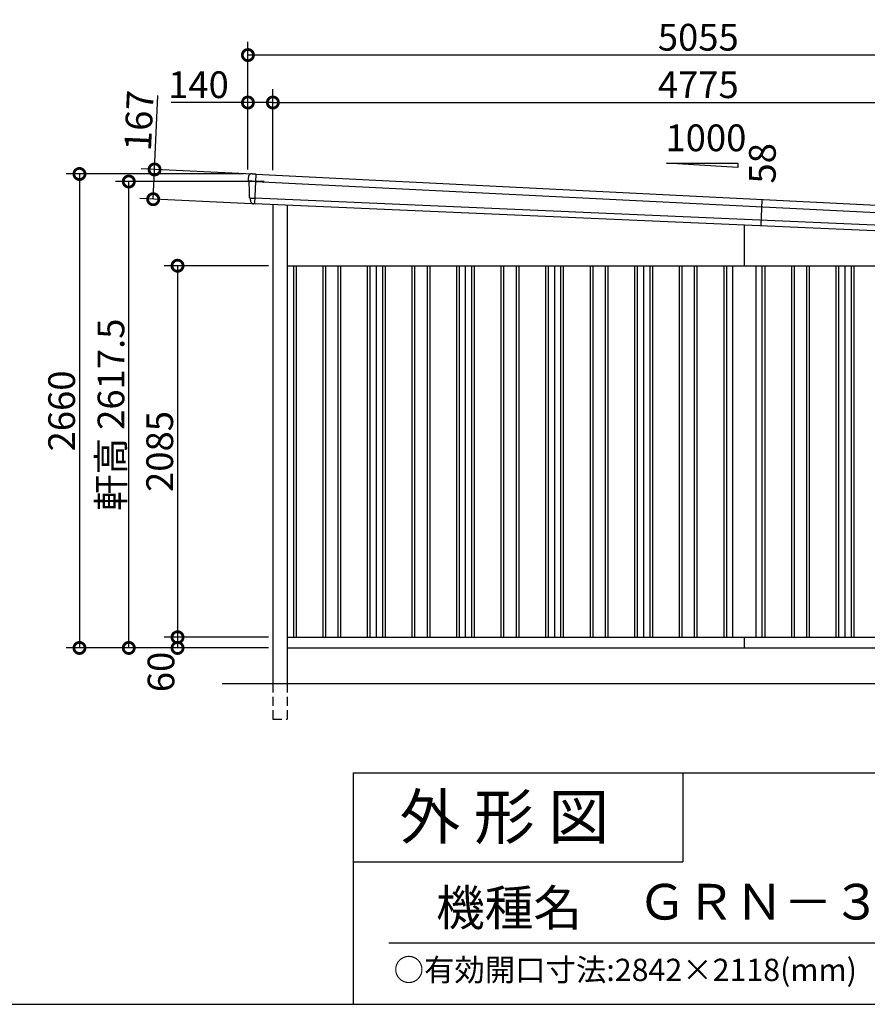
# Model space of a CAD drawing. Extents: x 225 to 20334, y 7 to 14162.
# Drawn here: x 12913 to 17670, y 280 to 5806 of the extents above; entities that cross this region are included whole.
import ezdxf
from ezdxf.enums import TextEntityAlignment as Align

# ---------------------------------------------------------------- set-up
doc = ezdxf.new("R2010")
doc.units = 0
doc.header["$LTSCALE"] = 20
doc.header["$PDMODE"] = 3
doc.header["$PDSIZE"] = 2
doc.linetypes.add('HIDDEN', pattern=[0.375, 0.25, -0.125])
doc.layers.get('0').update_dxf_attribs({"linetype": 'CONTINUOUS'})
doc.layers.get('DEFPOINTS').update_dxf_attribs({"linetype": 'CONTINUOUS'})
for name, color, linetype in [('仕様書枠', 230, 'CONTINUOUS'), ('寸法', 4, 'CONTINUOUS'), ('文字', 7, 'CONTINUOUS'), ('破線', 2, 'HIDDEN'), ('細線', 5, 'CONTINUOUS'), ('部品', 7, 'CONTINUOUS'), ('部品1', 7, 'CONTINUOUS'), ('部品１', 7, 'CONTINUOUS'), ('Ｇ．Ｌ', 30, 'CONTINUOUS')]:
    doc.layers.add(name, color=color, linetype=linetype)
doc.styles.add('STYLE1', font='isocp.shx', dxfattribs={"bigfont": 'bigfont.shx'})
doc.styles.add('STYLE2', font='MS PGothic.ttf')
doc.dimstyles.new('INABA_S50G', dxfattribs={"dimtxt": 150, "dimasz": 125, "dimexe": 75, "dimexo": 25, "dimgap": 25, "dimtad": 3, "dimdec": 1, "dimdsep": 46, "dimtxsty": 'STYLE1', "dimblk1": 'DOTSMALL', "dimblk2": 'DOTSMALL', "dimsah": 1, "dimcen": 0, "dimclrt": 7, "dimadec": 0, "dimazin": 0, "dimtfac": 1, "dimtdec": 4, "dimtix": 1, "dimtmove": 0, "dimatfit": 3, "dimldrblk": 'DOTSMALL', "dimfxl": 1, "dimtolj": 1, "dimtzin": 0, "dimarcsym": 0})

# ---------------------------------------------------------------- blocks, each defined once
blk = doc.blocks.new('_DOTSMALL')
at = {"color": 0, "linetype": 'ByBlock', "ltscale": 50, "const_width": 0.5}
blk.add_lwpolyline([(-0.0625, 0, 1), (0.0625, 0, 1)], format="xyb", close=True, dxfattribs=at)
blk = doc.blocks.new('*D216')
at = {"layer": 'DEFPOINTS', "color": 0, "ltscale": 50}
for p in [(14334, 2340), (13799, 2280), (14334, 2280)]:
    blk.add_point(p, dxfattribs=at)
at = {"layer": '寸法', "color": 0, "lineweight": -2, "ltscale": 50}
for p, q in [((14309, 2340), (13724, 2340)), ((13799, 2340), (13799, 2280)), ((14309, 2280), (13724, 2280))]:
    blk.add_line(p, q, dxfattribs=at)
at = {"layer": '寸法', "color": 0, "lineweight": -2, "ltscale": 50, "xscale": 125, "yscale": 125, "zscale": 125}
for p, rotation in [((13799, 2340), 90), ((13799, 2280), 270)]:
    blk.add_blockref('_DOTSMALL', p, dxfattribs=dict(at, rotation=rotation))
at = {"layer": '寸法', "color": 7, "ltscale": 50, "insert": (13706.1, 2145.3), "char_height": 150, "attachment_point": 5, "rotation": 90, "style": 'STYLE1'}
blk.add_mtext('\\A1;60', dxfattribs=at)
blk = doc.blocks.new('*D217')
at = {"layer": 'DEFPOINTS', "color": 0, "ltscale": 50}
for p in [(14334, 4425), (13799, 2340), (14334, 2340)]:
    blk.add_point(p, dxfattribs=at)
at = {"layer": '寸法', "color": 0, "lineweight": -2, "ltscale": 50}
for p, q in [((14309, 4425), (13724, 4425)), ((13799, 4425), (13799, 2340)), ((14309, 2340), (13724, 2340))]:
    blk.add_line(p, q, dxfattribs=at)
at = {"layer": '寸法', "color": 0, "lineweight": -2, "ltscale": 50, "xscale": 125, "yscale": 125, "zscale": 125}
for p, rotation in [((13799, 4425), 90), ((13799, 2340), 270)]:
    blk.add_blockref('_DOTSMALL', p, dxfattribs=dict(at, rotation=rotation))
at = {"layer": '寸法', "color": 7, "ltscale": 50, "insert": (13699, 3382.5), "char_height": 150, "attachment_point": 5, "rotation": 90, "style": 'STYLE1'}
blk.add_mtext('\\A1;2085', dxfattribs=at)
blk = doc.blocks.new('*D218')
at = {"layer": 'DEFPOINTS', "color": 0, "ltscale": 50}
for p in [(14194, 4940), (13248.6, 2280), (14334, 2280)]:
    blk.add_point(p, dxfattribs=at)
at = {"layer": '寸法', "color": 0, "lineweight": -2, "ltscale": 50}
for p, q in [((14169, 4940), (13173.6, 4940)), ((13248.6, 4940), (13248.6, 2280)), ((14309, 2280), (13173.6, 2280))]:
    blk.add_line(p, q, dxfattribs=at)
at = {"layer": '寸法', "color": 0, "lineweight": -2, "ltscale": 50, "xscale": 125, "yscale": 125, "zscale": 125}
for p, rotation in [((13248.6, 4940), 90), ((13248.6, 2280), 270)]:
    blk.add_blockref('_DOTSMALL', p, dxfattribs=dict(at, rotation=rotation))
at = {"layer": '寸法', "color": 7, "ltscale": 50, "insert": (13148.6, 3610), "char_height": 150, "attachment_point": 5, "rotation": 90, "style": 'STYLE1'}
blk.add_mtext('\\A1;2660', dxfattribs=at)
blk = doc.blocks.new('*D220')
at = {"layer": 'DEFPOINTS', "color": 0, "ltscale": 50}
for p in [(14194, 5341), (14194, 4940), (14334, 4936.2)]:
    blk.add_point(p, dxfattribs=at)
at = {"layer": '寸法', "color": 0, "lineweight": -2, "ltscale": 50}
for p, q in [((14194, 4965), (14194, 5416)), ((14334, 4961.2), (14334, 5416)), ((14194, 5341), (13763.9, 5341)), ((14334, 5341), (14194, 5341))]:
    blk.add_line(p, q, dxfattribs=at)
at = {"layer": '寸法', "color": 0, "lineweight": -2, "ltscale": 50, "xscale": 125, "yscale": 125, "zscale": 125, "rotation": 180}
blk.add_blockref('_DOTSMALL', (14194, 5341), dxfattribs=at)
at = {"layer": '寸法', "color": 0, "lineweight": -2, "ltscale": 50, "xscale": 125, "yscale": 125, "zscale": 125}
blk.add_blockref('_DOTSMALL', (14334, 5341), dxfattribs=at)
at = {"layer": '寸法', "color": 7, "ltscale": 50, "insert": (13916.5, 5441), "char_height": 150, "attachment_point": 5, "style": 'STYLE1'}
blk.add_mtext('\\A1;140', dxfattribs=at)
blk = doc.blocks.new('*D221')
at = {"layer": 'DEFPOINTS', "color": 0, "ltscale": 50}
for p in [(19109, 5341), (14334, 4936.2), (19109, 4696.7)]:
    blk.add_point(p, dxfattribs=at)
at = {"layer": '寸法', "color": 0, "lineweight": -2, "ltscale": 50}
for p, q in [((14334, 4961.2), (14334, 5416)), ((19109, 4721.7), (19109, 5416)), ((14334, 5341), (19109, 5341))]:
    blk.add_line(p, q, dxfattribs=at)
at = {"layer": '寸法', "color": 0, "lineweight": -2, "ltscale": 50, "xscale": 125, "yscale": 125, "zscale": 125, "rotation": 180}
blk.add_blockref('_DOTSMALL', (14334, 5341), dxfattribs=at)
at = {"layer": '寸法', "color": 0, "lineweight": -2, "ltscale": 50, "xscale": 125, "yscale": 125, "zscale": 125}
blk.add_blockref('_DOTSMALL', (19109, 5341), dxfattribs=at)
at = {"layer": '寸法', "color": 7, "ltscale": 50, "insert": (16721.5, 5441), "char_height": 150, "attachment_point": 5, "style": 'STYLE1'}
blk.add_mtext('\\A1;4775', dxfattribs=at)
blk = doc.blocks.new('*D223')
at = {"layer": 'DEFPOINTS', "color": 0, "ltscale": 50}
for p in [(13525.4, 4897.5), (14310.8, 4897.5), (14334, 2280)]:
    blk.add_point(p, dxfattribs=at)
at = {"layer": '寸法', "color": 0, "lineweight": -2, "ltscale": 50}
for p, q in [((14285.8, 4897.5), (13450.4, 4897.5)), ((13525.4, 2280), (13525.4, 4897.5)), ((14309, 2280), (13450.4, 2280))]:
    blk.add_line(p, q, dxfattribs=at)
at = {"layer": '寸法', "color": 0, "lineweight": -2, "ltscale": 50, "xscale": 125, "yscale": 125, "zscale": 125}
for p, rotation in [((13525.4, 4897.5), 90), ((13525.4, 2280), 270)]:
    blk.add_blockref('_DOTSMALL', p, dxfattribs=dict(at, rotation=rotation))
at = {"layer": '寸法', "color": 7, "ltscale": 50, "insert": (13425.4, 3588.7), "char_height": 150, "attachment_point": 5, "rotation": 90, "style": 'STYLE1'}
blk.add_mtext('\\A1;軒高 2617.5', dxfattribs=at)
blk = doc.blocks.new('*D224')
at = {"layer": 'DEFPOINTS', "color": 0, "ltscale": 50}
for p in [(14194, 5607.4), (14194, 4940), (19249, 4688)]:
    blk.add_point(p, dxfattribs=at)
at = {"layer": '寸法', "color": 0, "lineweight": -2, "ltscale": 50}
for p, q in [((14194, 4965), (14194, 5682.4)), ((19249, 4713), (19249, 5682.4)), ((19249, 5607.4), (14194, 5607.4))]:
    blk.add_line(p, q, dxfattribs=at)
at = {"layer": '寸法', "color": 0, "lineweight": -2, "ltscale": 50, "xscale": 125, "yscale": 125, "zscale": 125, "rotation": 180}
blk.add_blockref('_DOTSMALL', (14194, 5607.4), dxfattribs=at)
at = {"layer": '寸法', "color": 0, "lineweight": -2, "ltscale": 50, "xscale": 125, "yscale": 125, "zscale": 125}
blk.add_blockref('_DOTSMALL', (19249, 5607.4), dxfattribs=at)
at = {"layer": '寸法', "color": 7, "ltscale": 50, "insert": (16721.5, 5707.4), "char_height": 150, "attachment_point": 5, "style": 'STYLE1'}
blk.add_mtext('\\A1;5055', dxfattribs=at)
blk = doc.blocks.new('*D225')
at = {"layer": 'DEFPOINTS', "color": 0, "ltscale": 50}
for p in [(14246.6, 4938.6), (13662.4, 4798.4), (14238.9, 4771.8)]:
    blk.add_point(p, dxfattribs=at)
at = {"layer": '寸法', "color": 0, "lineweight": -2, "ltscale": 50}
for p, q in [((13670.1, 4965.3), (13689.2, 5379.8)), ((14221.7, 4939.8), (13595.1, 4968.7)), ((13662.4, 4798.4), (13670.1, 4965.3)), ((14214, 4773), (13587.4, 4801.9))]:
    blk.add_line(p, q, dxfattribs=at)
at = {"layer": '寸法', "color": 0, "lineweight": -2, "ltscale": 50, "xscale": 125, "yscale": 125, "zscale": 125}
for p, rotation in [((13670.1, 4965.3), 87.35641500790231), ((13662.4, 4798.4), 267.3564150079023)]:
    blk.add_blockref('_DOTSMALL', p, dxfattribs=dict(at, rotation=rotation))
at = {"layer": '寸法', "color": 7, "ltscale": 50, "insert": (13582.6, 5239.6), "char_height": 150, "attachment_point": 5, "rotation": 87.3564, "style": 'STYLE1'}
blk.add_mtext('\\A1;167', dxfattribs=at)

msp = doc.modelspace()

# ---------------------------------------------------------------- linework, layer by layer
at = {"layer": '仕様書枠', "ltscale": 50}
for p, q in [((14784, 1580), (14784, 280)), ((14784, 1580), (20334, 1580)), ((14784, 1080), (16634, 1080)), ((14784, 1080), (16634, 1080)), ((225, 280), (20334, 280))]:
    msp.add_line(p, q, dxfattribs=at)
at = {"layer": '仕様書枠', "linetype": 'Continuous', "ltscale": 50}
msp.add_line((16634, 1580), (16634, 1080), dxfattribs=at)
msp.add_line((16634, 1580), (16634, 1080), dxfattribs=at)
at = {"layer": '文字', "color": 7, "ltscale": 50}
msp.add_line((14984, 625.06), (20184, 625.06), dxfattribs=at)
at = {"layer": '破線', "ltscale": 10}
for p, q in [((14334.01, 2080), (14334.01, 1880)), ((14414.01, 2080), (14414.01, 1880)), ((14334.01, 1880), (14414.01, 1880))]:
    msp.add_line(p, q, dxfattribs=at)
at = {"layer": '細線'}
for p, q in [((14238.23, 4939.71), (14230.99, 4773.27)), ((14235.7, 4897.91), (14220.6, 4898.57)), ((14220.44, 4804.06), (14231.6, 4803.58))]:
    msp.add_line(p, q, dxfattribs=at)
at = {"layer": '細線', "ltscale": 50}
for p, q in [((14235.7, 4897.91), (19204.31, 4649.49)), ((19201.68, 4587.55), (14231.6, 4803.58)), ((17074.2, 4649.35), (17080.68, 4797.59)), ((14449.01, 4425), (14449.01, 2340)), ((14464.01, 4425), (14464.01, 2340)), ((14614.01, 4425), (14614.01, 2340)), ((14629.01, 4425), (14629.01, 2340)), ((14699.01, 4425), (14699.01, 2340)), ((14714.01, 4425), (14714.01, 2340)), ((14864.01, 4425), (14864.01, 2340)), ((14879.01, 4425), (14879.01, 2340)), ((14949.01, 4425), (14949.01, 2340)), ((14964.01, 4425), (14964.01, 2340)), ((15114.01, 4425), (15114.01, 2340)), ((15129.01, 4425), (15129.01, 2340)), ((15199.01, 4425), (15199.01, 2340)), ((15214.01, 4425), (15214.01, 2340)), ((15364.01, 4425), (15364.01, 2340)), ((15379.01, 4425), (15379.01, 2340)), ((15449.01, 4425), (15449.01, 2340)), ((15464.01, 4425), (15464.01, 2340)), ((15614.01, 4425), (15614.01, 2340)), ((15629.01, 4425), (15629.01, 2340)), ((15699.01, 4425), (15699.01, 2340)), ((15714.01, 4425), (15714.01, 2340)), ((15864.01, 4425), (15864.01, 2340)), ((15879.01, 4425), (15879.01, 2340)), ((15949.01, 4425), (15949.01, 2340)), ((15964.01, 4425), (15964.01, 2340)), ((16114.01, 4425), (16114.01, 2340)), ((16129.01, 4425), (16129.01, 2340)), ((16199.01, 4425), (16199.01, 2340)), ((16214.01, 4425), (16214.01, 2340)), ((16364.01, 4425), (16364.01, 2340)), ((16379.01, 4425), (16379.01, 2340)), ((16449.01, 4425), (16449.01, 2340)), ((16464.01, 4425), (16464.01, 2340)), ((16614.01, 4425), (16614.01, 2340)), ((16629.01, 4425), (16629.01, 2340)), ((16699.01, 4425), (16699.01, 2340)), ((16714.01, 4425), (16714.01, 2340)), ((16864.01, 4425), (16864.01, 2340)), ((16879.01, 4425), (16879.01, 2340)), ((17079.01, 4425), (17079.01, 2340)), ((17094.01, 4425), (17094.01, 2340)), ((17244.01, 4425), (17244.01, 2340)), ((17259.01, 4425), (17259.01, 2340)), ((17329.01, 4425), (17329.01, 2340)), ((17344.01, 4425), (17344.01, 2340)), ((17494.01, 4425), (17494.01, 2340)), ((17509.01, 4425), (17509.01, 2340)), ((17579.01, 4425), (17579.01, 2340)), ((17594.01, 4425), (17594.01, 2340))]:
    msp.add_line(p, q, dxfattribs=at)
at = {"layer": '細線'}
for points, knots in [([(14220.49, 4898.57), (14219.03, 4898.64), (14217.6, 4898.7), (14215.48, 4898.8), (14214.78, 4898.83), (14213.73, 4898.87), (14213.39, 4898.89), (14212.7, 4898.92), (14212.36, 4898.93), (14210.7, 4899.01), (14209.43, 4899.06), (14207.64, 4899.14), (14207.05, 4899.17), (14205.93, 4899.22), (14205.39, 4899.24), (14203.84, 4899.31), (14202.92, 4899.35), (14201.72, 4899.4), (14201.35, 4899.41), (14200.67, 4899.44), (14200.36, 4899.46), (14199.53, 4899.49), (14199.11, 4899.51), (14198.68, 4899.52), (14198.57, 4899.53), (14198.43, 4899.53), (14198.4, 4899.53), (14198.4, 4899.53)], [0, 0, 0, 0, 0.125, 0.125, 0.1875, 0.1875, 0.21875, 0.21875, 0.25, 0.25, 0.375, 0.375, 0.4375, 0.4375, 0.5, 0.5, 0.625, 0.625, 0.6875, 0.6875, 0.75, 0.75, 0.875, 0.875, 0.9375, 0.9375, 1, 1, 1, 1]), ([(14205.79, 4804.7), (14205.79, 4804.7), (14205.79, 4804.7), (14205.8, 4804.7), (14205.8, 4804.7), (14205.82, 4804.7), (14205.84, 4804.7), (14205.92, 4804.69), (14205.99, 4804.69), (14206.18, 4804.68), (14206.3, 4804.67), (14206.58, 4804.66), (14206.75, 4804.65), (14207.3, 4804.62), (14207.76, 4804.6), (14208.55, 4804.57), (14208.84, 4804.55), (14209.45, 4804.53), (14209.77, 4804.51), (14210.78, 4804.47), (14211.52, 4804.44), (14212.71, 4804.39), (14213.13, 4804.37), (14213.97, 4804.33), (14214.4, 4804.32), (14215.71, 4804.26), (14216.63, 4804.22), (14218.04, 4804.16), (14218.52, 4804.14), (14219.23, 4804.11), (14219.47, 4804.1), (14219.83, 4804.09), (14219.95, 4804.08), (14220.19, 4804.07), (14220.32, 4804.07), (14220.44, 4804.06)], [0, 0, 0, 0, 0.015625, 0.015625, 0.03125, 0.03125, 0.0625, 0.0625, 0.125, 0.125, 0.1875, 0.1875, 0.25, 0.25, 0.375, 0.375, 0.4375, 0.4375, 0.5, 0.5, 0.625, 0.625, 0.6875, 0.6875, 0.75, 0.75, 0.875, 0.875, 0.9375, 0.9375, 0.96875, 0.96875, 0.984375, 0.984375, 1, 1, 1, 1])]:
    msp.add_open_spline(points, degree=3, knots=knots, dxfattribs=at)
msp.add_open_spline([(14220.6, 4898.57), (14220.56, 4898.57), (14220.53, 4898.57), (14220.49, 4898.57)], degree=3, dxfattribs=at)
at = {"layer": '部品', "ltscale": 50}
for p, q in [((14238.23, 4939.71), (19205.43, 4691.35)), ((19199.62, 4556.72), (14230.99, 4773.27))]:
    msp.add_line(p, q, dxfattribs=at)
at = {"layer": '部品1', "ltscale": 50}
for p, q in [((16943.13, 4977.25), (16543.13, 5000.07)), ((16543.13, 5000.07), (16943.13, 5000.07)), ((16943.13, 5000.07), (16943.13, 4977.25)), ((14334.01, 4768.78), (14334.01, 2080)), ((14414.01, 4765.29), (14414.01, 2080)), ((16979.01, 4653.5), (16979.01, 4425)), ((14414.01, 4425), (19109.01, 4425)), ((17044.01, 4425), (17044.01, 2340)), ((14414.01, 2340), (19109.01, 2340)), ((16979.01, 2340), (16979.01, 2280)), ((14414.01, 2280), (19109.01, 2280))]:
    msp.add_line(p, q, dxfattribs=at)
at = {"layer": '部品1'}
for p, q in [((14221.79, 4941.03), (14237.56, 4940.34)), ((14199.95, 4899.04), (14198.4, 4899.53)), ((14205.79, 4804.7), (14204.24, 4805.19)), ((14230.27, 4772.69), (14228.96, 4772.75))]:
    msp.add_line(p, q, dxfattribs=at)
for centre, radius, start, end in [((14216.48, 4921.24), 20, 87.51008, 180.51008), ((14237.53, 4939.64), 0.7, 5.72329, 87.51008), ((14199.15, 4901.92), 2.5, 180.51034, 252.50998), ((14199.15, 4901.92), 2.5, 180.51008, 252.51008), ((14199.19, 4896.66), 2.5, 0.52932, 72.50995), ((14204.99, 4807.57), 2.5, 180.51015, 252.51025), ((14204.99, 4807.57), 2.5, 180.51008, 252.51008), ((14205.03, 4802.32), 2.5, 0.52359, 72.50934)]:
    msp.add_arc(centre, radius, start, end, dxfattribs=at)
for points in [[(14196.65, 4901.89), (14196.59, 4908.28), (14196.53, 4914.67), (14196.48, 4921.06)], [(14198.4, 4899.53), (14198.4, 4899.53), (14198.4, 4899.53), (14198.4, 4899.53)], [(14201.69, 4896.68), (14201.69, 4896.68), (14201.69, 4896.68), (14201.69, 4896.68)], [(14202.49, 4807.55), (14202.22, 4837.25), (14201.96, 4866.98), (14201.69, 4896.68)], [(14204.24, 4805.19), (14204.24, 4805.19), (14204.24, 4805.19), (14204.24, 4805.19)], [(14207.62, 4792.45), (14207.59, 4795.75), (14207.56, 4799.05), (14207.53, 4802.34)], [(14207.53, 4802.34), (14207.53, 4802.34), (14207.53, 4802.34), (14207.53, 4802.34)]]:
    msp.add_open_spline(points, degree=3, dxfattribs=at)
for points, knots in [([(14217.34, 4941.22), (14217.34, 4941.22), (14217.37, 4941.22), (14217.49, 4941.21), (14217.57, 4941.21), (14217.8, 4941.2), (14217.93, 4941.19), (14218.26, 4941.18), (14218.44, 4941.17), (14218.85, 4941.15), (14219.08, 4941.14), (14219.56, 4941.12), (14219.82, 4941.11), (14220.36, 4941.09), (14220.64, 4941.08), (14221.21, 4941.05), (14221.49, 4941.04), (14221.79, 4941.03)], [0, 0, 0, 0, 0.125, 0.125, 0.25, 0.25, 0.375, 0.375, 0.5, 0.5, 0.625, 0.625, 0.75, 0.75, 0.875, 0.875, 1, 1, 1, 1]), ([(14207.62, 4792.45), (14207.63, 4791.88), (14207.66, 4791.29), (14207.78, 4790.08), (14207.86, 4789.46), (14208.1, 4788.24), (14208.25, 4787.62), (14208.51, 4786.71), (14208.61, 4786.41), (14208.76, 4785.97), (14208.82, 4785.82), (14208.92, 4785.53), (14208.98, 4785.38), (14209.16, 4784.92), (14209.29, 4784.61), (14209.57, 4784), (14209.72, 4783.7), (14210.18, 4782.82), (14210.51, 4782.25), (14211.23, 4781.15), (14211.62, 4780.62), (14212.23, 4779.85), (14212.45, 4779.6), (14212.88, 4779.11), (14213.11, 4778.87), (14213.46, 4778.51), (14213.57, 4778.39), (14213.81, 4778.16), (14213.93, 4778.05), (14214.3, 4777.71), (14214.54, 4777.5), (14215.05, 4777.08), (14215.3, 4776.87), (14215.82, 4776.48), (14216.08, 4776.29), (14216.89, 4775.74), (14217.44, 4775.41), (14218.29, 4774.94), (14218.58, 4774.79), (14219.16, 4774.51), (14219.46, 4774.37), (14220.04, 4774.12), (14220.32, 4774.01), (14220.9, 4773.79), (14221.19, 4773.69), (14221.77, 4773.5), (14222.07, 4773.42), (14222.66, 4773.25), (14222.96, 4773.18), (14223.8, 4772.99), (14224.35, 4772.89), (14224.89, 4772.82)], [0, 0, 0, 0, 0.05899682, 0.05899682, 0.11799363, 0.11799363, 0.17699045, 0.17699045, 0.20648885, 0.20648885, 0.22123806, 0.22123806, 0.23598726, 0.23598726, 0.26824894, 0.26824894, 0.30051062, 0.30051062, 0.36503398, 0.36503398, 0.42955734, 0.42955734, 0.46181902, 0.46181902, 0.4940807, 0.4940807, 0.5104051, 0.5104051, 0.52672951, 0.52672951, 0.55937831, 0.55937831, 0.59202712, 0.59202712, 0.62467592, 0.62467592, 0.68997353, 0.68997353, 0.72262233, 0.72262233, 0.75527114, 0.75527114, 0.78586224, 0.78586224, 0.81645335, 0.81645335, 0.84704446, 0.84704446, 0.87763557, 0.87763557, 0.93435387, 0.93435387, 0.93435387, 0.93435387]), ([(14226.05, 4772.77), (14225.83, 4772.76), (14225.62, 4772.77), (14225.23, 4772.78), (14225.05, 4772.8), (14224.89, 4772.82)], [0, 0, 0, 0, 0.5, 0.5, 1, 1, 1, 1]), ([(14228.96, 4772.75), (14228.44, 4772.77), (14227.93, 4772.78), (14227.18, 4772.79), (14226.94, 4772.78), (14226.48, 4772.78), (14226.26, 4772.77), (14226.05, 4772.77)], [0, 0, 0, 0, 0.5, 0.5, 0.75, 0.75, 1, 1, 1, 1]), ([(14230.99, 4773.27), (14230.96, 4773.1), (14230.87, 4772.95), (14230.61, 4772.74), (14230.44, 4772.69), (14230.27, 4772.69)], [0, 0, 0, 0, 0.5, 0.5, 1, 1, 1, 1])]:
    msp.add_open_spline(points, degree=3, knots=knots, dxfattribs=at)
at = {"layer": '部品１', "ltscale": 50}
for p, q in [((14914.01, 4425), (14914.01, 2340)), ((15414.01, 4425), (15414.01, 2340)), ((15914.01, 4425), (15914.01, 2340)), ((16414.01, 4425), (16414.01, 2340)), ((16914.01, 4425), (16914.01, 2340)), ((17544.01, 4425), (17544.01, 2340))]:
    msp.add_line(p, q, dxfattribs=at)
at = {"layer": 'Ｇ．Ｌ', "color": 30, "ltscale": 50}
msp.add_line((14049.01, 2080), (19409.01, 2080), dxfattribs=at)

# ---------------------------------------------------------------- texts
at = {"layer": '仕様書枠', "color": 7, "ltscale": 50, "style": 'STYLE2'}
msp.add_text('○有効開口寸法:2842×2118(mm)', height=125, dxfattribs=at).set_placement((15011.76, 410.74))
at = {"layer": '文字', "ltscale": 50, "style": 'STYLE1'}
msp.add_text('1000', height=150, dxfattribs=at).set_placement((16537.2, 5067.8))
msp.add_text('58', height=150, rotation=90, dxfattribs=at).set_placement((17156.07, 4886.15))
at = {"layer": '文字', "color": 7, "ltscale": 50, "style": 'STYLE2'}
for s, height, p in [('外 形 図', 250, (15045.07, 1207.31)), ('外 形 図', 250, (15045.07, 1207.31)), ('機種名', 200, (15250.02, 721.65))]:
    msp.add_text(s, height=height, dxfattribs=at).set_placement(p)
msp.add_text('ＧＲＮ－３１４７ＨＬ－３', height=200, dxfattribs=at).set_placement((18019.08, 829.71), align=Align.MIDDLE)

# ---------------------------------------------------------------- dimensions: what is measured, and where the dimension line sits
at = {"layer": '寸法', "ltscale": 50}
for base, p1, picture, middle in [((14194.01, 5607.44), (19249.01, 4688), '*D224', (16721.51, 5707.44)), ((14194.01, 5341.01), (14334.01, 4936.19), '*D220', (13916.45, 5441.01))]:
    dim = msp.add_linear_dim(base=base, p1=p1, p2=(14194.01, 4940), dimstyle='INABA_S50G', override={"dimtdec": 1, "dimtix": 0}, dxfattribs=at)
    dim.commit()
    dim.dimension.update_dxf_attribs({"geometry": picture, "text_midpoint": middle})
dim = msp.add_linear_dim(base=(19109.01, 5341.01), p1=(14334.01, 4936.19), p2=(19109.01, 4696.75), dimstyle='INABA_S50G', dxfattribs=at)
dim.commit()
dim.dimension.update_dxf_attribs({"geometry": '*D221', "text_midpoint": (16721.51, 5441.01)})
for base, p1, p2, angle, override, picture, middle in [((13662.36, 4798.43), (14246.64, 4938.63), (14238.94, 4771.81), 87.35642, {"dimtdec": 1, "dimtix": 0}, '*D225', (13682.52, 5234.96)), ((13799.01, 2280), (14334.01, 2340), (14334.01, 2280), 90, {"dimtmove": 2}, '*D216', (13706.15, 2145.3))]:
    dim = msp.add_linear_dim(base=base, p1=p1, p2=p2, angle=angle, dimstyle='INABA_S50G', override=override, dxfattribs=at)
    dim.commit()
    dim.dimension.update_dxf_attribs({"geometry": picture, "text_midpoint": middle, "dimtype": 160})
for base, p1, p2, picture, middle in [((13248.57, 2280), (14194.01, 4940), (14334.01, 2280), '*D218', (13148.55, 3610)), ((13799.01, 2340), (14334.01, 4425), (14334.01, 2340), '*D217', (13699, 3382.5))]:
    dim = msp.add_linear_dim(base=base, p1=p1, p2=p2, angle=90, dimstyle='INABA_S50G', dxfattribs=at)
    dim.commit()
    dim.dimension.update_dxf_attribs({"geometry": picture, "text_midpoint": middle})
dim = msp.add_linear_dim(base=(13525.37, 4897.5), p1=(14334.01, 2280), p2=(14310.81, 4897.5), angle=90, text='軒高 <>', dimstyle='INABA_S50G', override={"dimtdec": 1, "dimtix": 0}, dxfattribs=at)
dim.commit()
dim.dimension.update_dxf_attribs({"geometry": '*D223', "text_midpoint": (13525.37, 3588.75), "dimtype": 160})

doc.saveas('drawing.dxf')
